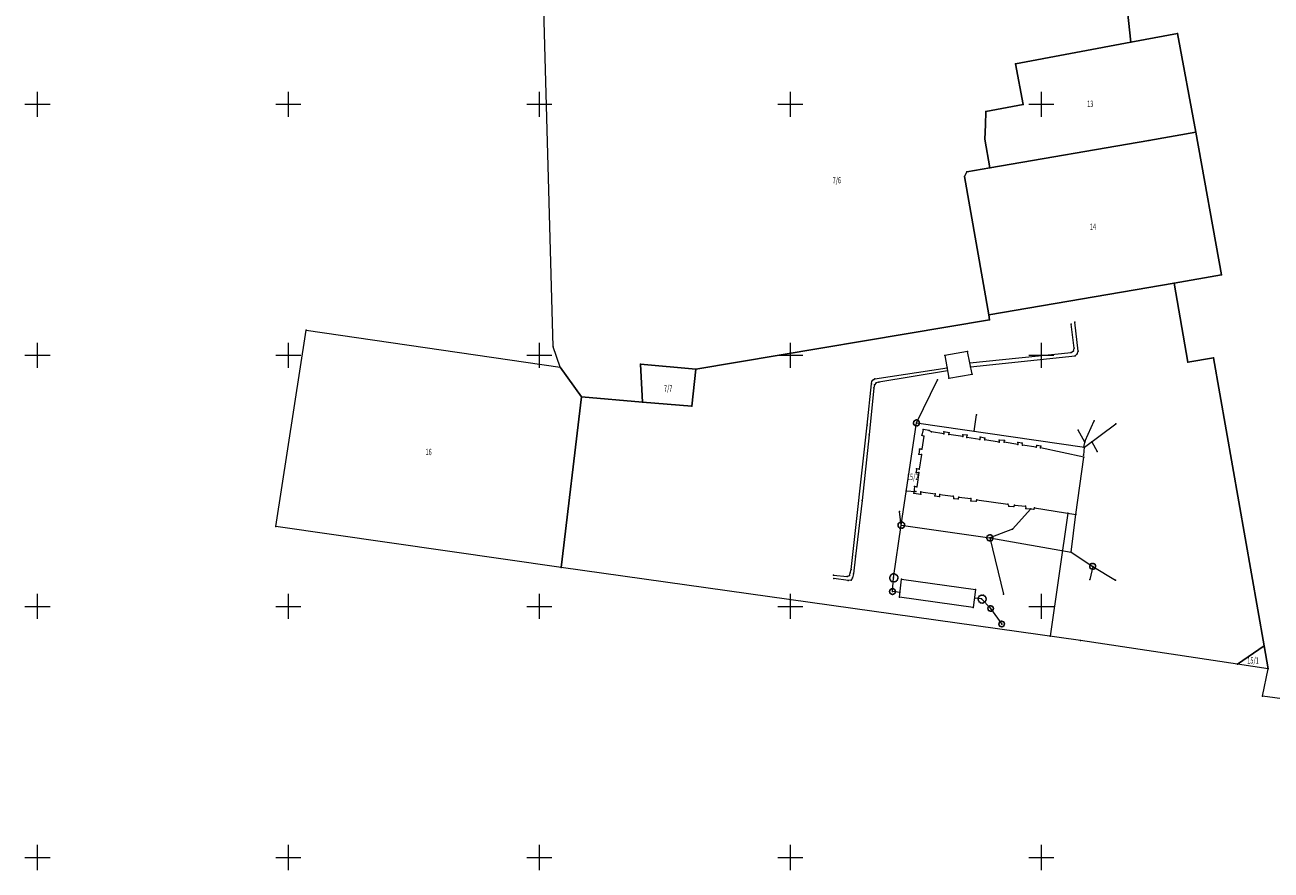
# Model space of a CAD drawing. Units: metres. Extents: x 8398648 to 8399052, y 5679811 to 5680202.
# Drawn here: x 8398648 to 8398896, y 5679948 to 5680116 of the extents above; entities that cross this region are included whole.
import ezdxf
from ezdxf.enums import TextEntityAlignment as Align

# ---------------------------------------------------------------- set-up
doc = ezdxf.new("R2010")
doc.units = ezdxf.units.M
doc.layers.get('0').update_dxf_attribs({"linetype": 'CONTINUOUS', "lineweight": 18})
for name, color, linetype, lineweight in [('bud', 7, 'CONTINUOUS', 18), ('dz', 7, 'CONTINUOUS', 18), ('ist_sieci', 96, 'CONTINUOUS', 18), ('krzyze', 1, 'CONTINUOUS', 18), ('studnie_KD', 36, 'CONTINUOUS', 18)]:
    doc.layers.add(name, color=color, linetype=linetype, lineweight=lineweight)
doc.styles.get("Standard").update_dxf_attribs({"font": 'simplex.shx'})

msp = doc.modelspace()

# ---------------------------------------------------------------- linework, layer by layer
for p in [(8398855.95, 5680056.22), (8398856.65, 5680056.62), (8398830.79, 5680049.99), (8398835.31, 5680050.76), (8398855.93, 5680050.53), (8398856.43, 5680050.88), (8398856.51, 5680051.44), (8398856.73, 5680049.89), (8398857.16, 5680050.31), (8398857.32, 5680050.85), (8398831.21, 5680047.53), (8398835.74, 5680048.52), (8398835.9, 5680047.69), (8398816.46, 5680045.13), (8398816.81, 5680045.29), (8398829.31, 5680045.1), (8398831.31, 5680046.91), (8398831.56, 5680045.44), (8398831.56, 5680045.44), (8398836.19, 5680046.22), (8398816.14, 5680044.3), (8398816.2, 5680044.86), (8398816.64, 5680043.52), (8398816.77, 5680044.11), (8398817.09, 5680044.51), (8398817.63, 5680044.64), (8398837.09, 5680038.13), (8398815.26, 5680036.07), (8398824.5, 5680036.56), (8398824.54, 5680036.33), (8398824.56, 5680036.79), (8398824.66, 5680036.14), (8398824.69, 5680036.98), (8398824.85, 5680036), (8398824.89, 5680037.1), (8398825.08, 5680035.95), (8398825.1, 5680036.54), (8398825.1, 5680036.53), (8398825.12, 5680037.14), (8398825.31, 5680035.98), (8398825.35, 5680037.09), (8398825.51, 5680036.11), (8398825.54, 5680036.95), (8398825.65, 5680036.3), (8398825.66, 5680036.75), (8398825.7, 5680036.52), (8398826.45, 5680035.22), (8398827.65, 5680035.06), (8398857.34, 5680035.09), (8398860.53, 5680036.94), (8398864.86, 5680036.36), (8398815.66, 5680034.16), (8398826.18, 5680034.12), (8398826.55, 5680033.91), (8398828.08, 5680034.74), (8398830.54, 5680034.74), (8398830.54, 5680034.37), (8398831.53, 5680034.21), (8398831.61, 5680034.56), (8398834.36, 5680034.18), (8398834.36, 5680033.83), (8398835.14, 5680033.65), (8398835.22, 5680034.08), (8398836.59, 5680034.87), (8398837.73, 5680033.27), (8398837.81, 5680033.7), (8398838.72, 5680033.51), (8398838.72, 5680033.17), (8398841.61, 5680033.11), (8398841.61, 5680032.71), (8398842.59, 5680032.68), (8398842.62, 5680033.03), (8398845.32, 5680032.66), (8398846.18, 5680032.5), (8398858.68, 5680032.71), (8398858.73, 5680032.98), (8398860.03, 5680032.77), (8398825.59, 5680030.35), (8398825.73, 5680031.34), (8398826.1, 5680030.25), (8398826.18, 5680031.29), (8398845.3, 5680032.26), (8398846.23, 5680032.1), (8398848.96, 5680031.7), (8398849.07, 5680032.04), (8398849.84, 5680031.56), (8398849.87, 5680031.91), (8398858.42, 5680030.14), (8398858.49, 5680031.7), (8398858.54, 5680031.69), (8398858.57, 5680031.69), (8398861.09, 5680030.84), (8398858.45, 5680029.72), (8398825.03, 5680026.66), (8398825.14, 5680027.39), (8398825.59, 5680026.66), (8398825.67, 5680027.33), (8398823.09, 5680023.04), (8398824.58, 5680022.55), (8398824.71, 5680023.88), (8398824.98, 5680022.91), (8398825.19, 5680023.8), (8398826.01, 5680022.79), (8398814.27, 5680021.11), (8398825.98, 5680022.34), (8398825.98, 5680022.34), (8398828.77, 5680022), (8398828.83, 5680022.4), (8398829.69, 5680021.89), (8398829.78, 5680022.3), (8398832.41, 5680021.93), (8398832.53, 5680021.52), (8398833.39, 5680021.44), (8398833.57, 5680021.76), (8398835.93, 5680021.03), (8398835.94, 5680021.49), (8398837, 5680020.95), (8398837.16, 5680021.23), (8398843.3, 5680020.37), (8398844.66, 5680020.14), (8398821.74, 5680018.87), (8398843.52, 5680019.96), (8398844.53, 5680019.88), (8398846.81, 5680019.94), (8398846.89, 5680019.48), (8398847.93, 5680019.43), (8398848.47, 5680019.35), (8398848.6, 5680019.61), (8398855.26, 5680018.58), (8398856.84, 5680018.36), (8398856.84, 5680018.33), (8398821.45, 5680016.22), (8398821.49, 5680015.97), (8398821.5, 5680016.46), (8398821.62, 5680015.75), (8398821.65, 5680016.67), (8398821.83, 5680015.61), (8398821.86, 5680016.8), (8398822.08, 5680016.2), (8398822.08, 5680016.2), (8398822.08, 5680015.55), (8398822.11, 5680016.85), (8398822.32, 5680015.59), (8398822.36, 5680016.79), (8398822.54, 5680015.73), (8398822.56, 5680016.64), (8398822.68, 5680015.93), (8398822.7, 5680016.43), (8398822.74, 5680016.18), (8398844.22, 5680015.37), (8398839.14, 5680013.74), (8398839.15, 5680013.5), (8398839.22, 5680013.97), (8398839.25, 5680013.28), (8398839.38, 5680014.15), (8398839.43, 5680013.12), (8398839.6, 5680014.25), (8398839.65, 5680013.04), (8398839.75, 5680013.65), (8398839.84, 5680014.26), (8398839.89, 5680013.05), (8398840.06, 5680014.18), (8398840.11, 5680013.15), (8398840.24, 5680014.02), (8398840.27, 5680013.33), (8398840.34, 5680013.8), (8398840.36, 5680013.56), (8398855.92, 5680010.82), (8398812.96, 5680010.02), (8398859.62, 5680008.07), (8398859.63, 5680007.84), (8398859.7, 5680008.29), (8398859.86, 5680008.46), (8398860.07, 5680008.56), (8398860.28, 5680007.93), (8398860.3, 5680008.57), (8398860.52, 5680008.49), (8398860.69, 5680008.33), (8398860.71, 5680007.67), (8398860.78, 5680008.12), (8398860.79, 5680007.89), (8398808.58, 5680006.25), (8398808.63, 5680005.53), (8398811.3, 5680005.93), (8398811.52, 5680005.18), (8398811.76, 5680006.17), (8398811.92, 5680006.68), (8398812.08, 5680007.32), (8398812.1, 5680005.26), (8398812.4, 5680005.66), (8398812.56, 5680006.47), (8398819.79, 5680005.82), (8398819.8, 5680005.5), (8398819.91, 5680006.12), (8398819.93, 5680005.21), (8398820.13, 5680006.35), (8398820.42, 5680006.48), (8398820.55, 5680005.69), (8398820.73, 5680006.49), (8398821.03, 5680006.37), (8398821.26, 5680006.15), (8398821.29, 5680005.25), (8398821.39, 5680005.86), (8398821.4, 5680005.54), (8398822.15, 5680005.44), (8398859.64, 5680005.36), (8398859.72, 5680007.63), (8398859.89, 5680007.47), (8398860.11, 5680007.39), (8398860.34, 5680007.4), (8398860.56, 5680007.5), (8398864.78, 5680005.2), (8398819.77, 5680002.95), (8398819.81, 5680003.17), (8398819.81, 5680002.73), (8398819.94, 5680003.35), (8398820.12, 5680003.48), (8398820.16, 5680004.99), (8398820.34, 5680003.52), (8398820.34, 5680002.94), (8398820.46, 5680004.88), (8398820.56, 5680003.48), (8398820.75, 5680003.35), (8398820.78, 5680004.88), (8398820.87, 5680003.17), (8398820.87, 5680002.73), (8398820.91, 5680002.95), (8398821.07, 5680005.01), (8398821.81, 5680002.75), (8398836.88, 5680003.39), (8398819.93, 5680002.54), (8398820.12, 5680002.42), (8398820.34, 5680002.37), (8398820.56, 5680002.42), (8398820.75, 5680002.54), (8398821.72, 5680001.81), (8398821.72, 5680001.81), (8398836.76, 5680001.64), (8398837.38, 5680001.45), (8398837.44, 5680001.75), (8398837.45, 5680001.15), (8398837.6, 5680002.02), (8398837.63, 5680000.89), (8398837.86, 5680002.19), (8398837.89, 5680000.73), (8398838.05, 5680001.49), (8398838.16, 5680002.26), (8398838.2, 5680000.67), (8398838.47, 5680002.21), (8398838.5, 5680000.74), (8398838.73, 5680002.04), (8398838.75, 5680000.92), (8398838.91, 5680001.79), (8398838.92, 5680001.18), (8398838.97, 5680001.49), (8398842.42, 5680002.45), (8398836.4, 5679999.81), (8398839.34, 5679999.62), (8398839.37, 5679999.41), (8398839.39, 5679999.82), (8398839.48, 5679999.22), (8398839.52, 5679999.99), (8398839.65, 5679999.1), (8398839.7, 5680000.1), (8398839.86, 5679999.04), (8398839.87, 5679999.62), (8398839.89, 5679999.59), (8398839.91, 5680000.13), (8398840.07, 5679999.07), (8398840.12, 5680000.08), (8398840.25, 5679999.18), (8398840.29, 5679999.96), (8398840.38, 5679999.36), (8398840.4, 5679999.77), (8398840.43, 5679999.56), (8398841.55, 5679996.45), (8398841.57, 5679996.67), (8398841.61, 5679996.25), (8398841.67, 5679996.85), (8398841.74, 5679996.08), (8398841.84, 5679996.99), (8398841.93, 5679995.98), (8398842.05, 5679997.05), (8398842.1, 5679996.49), (8398842.14, 5679995.95), (8398842.26, 5679997.02), (8398842.34, 5679996.01), (8398842.45, 5679996.92), (8398842.51, 5679996.15), (8398842.58, 5679996.75), (8398842.61, 5679996.33), (8398842.64, 5679996.55), (8398851.73, 5679994.08)]:
    msp.add_point(p)
at = {"layer": 'bud', "linetype": 'CONTINUOUS', "lineweight": 18, "flags": 128}
msp.add_lwpolyline([(8398825.98, 5680022.34), (8398826.01, 5680022.79), (8398828.83, 5680022.4), (8398828.77, 5680022), (8398829.69, 5680021.89), (8398829.78, 5680022.3), (8398832.41, 5680021.93), (8398832.53, 5680021.52), (8398833.39, 5680021.44), (8398833.57, 5680021.76), (8398835.94, 5680021.49), (8398835.93, 5680021.03), (8398837, 5680020.95), (8398837.16, 5680021.23), (8398843.3, 5680020.37), (8398843.52, 5680019.96), (8398844.53, 5680019.88), (8398844.66, 5680020.14), (8398846.81, 5680019.94), (8398846.89, 5680019.48), (8398848.47, 5680019.35), (8398848.6, 5680019.61), (8398856.84, 5680018.33), (8398858.45, 5680029.72), (8398849.84, 5680031.56), (8398849.87, 5680031.91), (8398849.07, 5680032.04), (8398848.96, 5680031.7), (8398846.23, 5680032.1), (8398846.18, 5680032.5), (8398845.32, 5680032.66), (8398845.3, 5680032.26), (8398842.59, 5680032.68), (8398842.62, 5680033.03), (8398841.61, 5680033.11), (8398841.61, 5680032.71), (8398838.72, 5680033.17), (8398838.72, 5680033.51), (8398837.81, 5680033.7), (8398837.73, 5680033.27), (8398835.14, 5680033.65), (8398835.22, 5680034.08), (8398834.36, 5680034.18), (8398834.36, 5680033.83), (8398831.53, 5680034.21), (8398831.61, 5680034.56), (8398830.54, 5680034.74), (8398830.54, 5680034.37), (8398828.08, 5680034.74), (8398827.65, 5680035.06), (8398826.45, 5680035.22), (8398826.18, 5680034.12), (8398826.55, 5680033.91), (8398826.18, 5680031.29), (8398825.73, 5680031.34), (8398825.59, 5680030.35), (8398826.1, 5680030.25), (8398825.67, 5680027.33), (8398825.14, 5680027.39), (8398825.03, 5680026.66), (8398825.59, 5680026.66), (8398825.19, 5680023.8), (8398824.71, 5680023.88), (8398824.58, 5680022.55), (8398825.98, 5680022.34)], dxfattribs=at)
at = {"layer": 'dz', "linetype": 'CONTINUOUS', "lineweight": 18, "flags": 128}
for points in [[(8398900.41, 5679981.27), (8398894.08, 5679982.15), (8398895.21, 5679987.58), (8398894.4, 5679992.16), (8398884.29, 5680049.53), (8398879.17, 5680048.64), (8398876.43, 5680064.34), (8398885.87, 5680066.02), (8398880.74, 5680094.41), (8398877.11, 5680114.08), (8398867.8, 5680112.38), (8398865.9, 5680130.28), (8398859.47, 5680169.59), (8398858.2, 5680175.3), (8398885.04, 5680184.96), (8398885.88, 5680177.93), (8398886.89, 5680171.53), (8398888.2, 5680164.55), (8398890.98, 5680148.61), (8398896.31, 5680118.12)], [(8398865.9, 5680130.28), (8398867.8, 5680112.38), (8398844.82, 5680108.04), (8398846.34, 5680099.96), (8398838.91, 5680098.57), (8398838.9, 5680095.92), (8398838.72, 5680093.01), (8398839.7, 5680087.32), (8398835.14, 5680086.51), (8398834.66, 5680085.62), (8398839.5, 5680058.06), (8398839.68, 5680057.07), (8398781.14, 5680047.26), (8398770.15, 5680048.21), (8398770.53, 5680040.7), (8398758.35, 5680041.74), (8398754.12, 5680047.65), (8398752.77, 5680051.67), (8398750.7, 5680126.18)]]:
    msp.add_lwpolyline(points, dxfattribs=at)
for points in [[(8398867.8, 5680112.38), (8398877.11, 5680114.08), (8398880.74, 5680094.41), (8398871.4, 5680092.78), (8398839.7, 5680087.32), (8398838.72, 5680093.01), (8398838.9, 5680095.92), (8398838.91, 5680098.57), (8398846.34, 5680099.96), (8398844.82, 5680108.04)], [(8398839.5, 5680058.06), (8398834.66, 5680085.62), (8398835.14, 5680086.51), (8398839.7, 5680087.32), (8398871.4, 5680092.78), (8398880.74, 5680094.41), (8398885.87, 5680066.02), (8398876.43, 5680064.34)], [(8398758.35, 5680041.74), (8398770.53, 5680040.7), (8398780.35, 5680039.85), (8398781.14, 5680047.26), (8398839.68, 5680057.07), (8398839.5, 5680058.06), (8398876.43, 5680064.34), (8398879.17, 5680048.64), (8398884.29, 5680049.53), (8398894.4, 5679992.16), (8398889.1, 5679988.5), (8398857.79, 5679993.23), (8398754.31, 5680007.77)], [(8398758.35, 5680041.74), (8398754.31, 5680007.77), (8398697.46, 5680015.93), (8398703.51, 5680054.99), (8398754.12, 5680047.65)], [(8398780.35, 5680039.85), (8398770.53, 5680040.7), (8398770.15, 5680048.21), (8398781.14, 5680047.26)], [(8398894.4, 5679992.16), (8398895.21, 5679987.58), (8398889.1, 5679988.5)]]:
    msp.add_lwpolyline(points, close=True, dxfattribs=at)
at = {"layer": 'dz'}
for p in [(8398867.8, 5680112.38), (8398877.11, 5680114.08), (8398844.82, 5680108.04), (8398846.34, 5680099.96), (8398838.91, 5680098.57), (8398838.9, 5680095.92), (8398838.72, 5680093.01), (8398871.4, 5680092.78), (8398880.74, 5680094.41), (8398839.7, 5680087.32), (8398834.66, 5680085.62), (8398835.14, 5680086.51), (8398885.87, 5680066.02), (8398876.43, 5680064.34), (8398839.5, 5680058.06), (8398703.51, 5680054.99), (8398839.68, 5680057.07), (8398752.77, 5680051.67), (8398754.12, 5680047.65), (8398770.15, 5680048.21), (8398879.17, 5680048.64), (8398884.29, 5680049.53), (8398781.14, 5680047.26), (8398758.35, 5680041.74), (8398770.53, 5680040.7), (8398780.35, 5680039.85), (8398697.46, 5680015.93), (8398754.31, 5680007.77), (8398857.79, 5679993.23), (8398894.4, 5679992.16), (8398889.1, 5679988.5), (8398895.21, 5679987.58), (8398894.08, 5679982.15)]:
    msp.add_point(p, dxfattribs=at)
at = {"layer": 'ist_sieci', "linetype": 'CONTINUOUS', "lineweight": 18, "flags": 128}
for points in [[(8398835.74, 5680048.52), (8398855.93, 5680050.53), (8398856.43, 5680050.88), (8398856.51, 5680051.44), (8398855.95, 5680056.22)], [(8398835.9, 5680047.69), (8398856.73, 5680049.89), (8398857.16, 5680050.31), (8398857.32, 5680050.85), (8398856.65, 5680056.62)], [(8398831.56, 5680045.44), (8398836.19, 5680046.22), (8398835.31, 5680050.76), (8398830.79, 5680049.99), (8398831.56, 5680045.44)], [(8398808.58, 5680006.25), (8398811.3, 5680005.93), (8398811.76, 5680006.17), (8398811.92, 5680006.68), (8398812.08, 5680007.32), (8398815.26, 5680036.07), (8398816.14, 5680044.3), (8398816.2, 5680044.86), (8398816.46, 5680045.13), (8398816.81, 5680045.29), (8398831.21, 5680047.53)], [(8398831.31, 5680046.91), (8398817.63, 5680044.64), (8398817.09, 5680044.51), (8398816.77, 5680044.11), (8398816.64, 5680043.52), (8398815.66, 5680034.16), (8398814.27, 5680021.11), (8398812.96, 5680010.02), (8398812.56, 5680006.47), (8398812.4, 5680005.66), (8398812.1, 5680005.26), (8398811.52, 5680005.18), (8398808.63, 5680005.53)], [(8398855.26, 5680018.58), (8398851.73, 5679994.08)]]:
    msp.add_lwpolyline(points, dxfattribs=at)
at = {"layer": 'krzyze', "linetype": 'CONTINUOUS', "lineweight": 18, "flags": 128}
for points in [[(8398650, 5680097.5), (8398650, 5680102.5)], [(8398700, 5680097.5), (8398700, 5680102.5)], [(8398750, 5680097.5), (8398750, 5680102.5)], [(8398800, 5680097.5), (8398800, 5680102.5)], [(8398850, 5680097.5), (8398850, 5680102.5)], [(8398647.5, 5680100), (8398652.5, 5680100)], [(8398697.5, 5680100), (8398702.5, 5680100)], [(8398747.5, 5680100), (8398752.5, 5680100)], [(8398797.5, 5680100), (8398802.5, 5680100)], [(8398847.5, 5680100), (8398852.5, 5680100)], [(8398650, 5680047.5), (8398650, 5680052.5)], [(8398700, 5680047.5), (8398700, 5680052.5)], [(8398750, 5680047.5), (8398750, 5680052.5)], [(8398800, 5680047.5), (8398800, 5680052.5)], [(8398850, 5680047.5), (8398850, 5680052.5)], [(8398647.5, 5680050), (8398652.5, 5680050)], [(8398697.5, 5680050), (8398702.5, 5680050)], [(8398747.5, 5680050), (8398752.5, 5680050)], [(8398797.5, 5680050), (8398802.5, 5680050)], [(8398847.5, 5680050), (8398852.5, 5680050)], [(8398650, 5679997.5), (8398650, 5680002.5)], [(8398700, 5679997.5), (8398700, 5680002.5)], [(8398750, 5679997.5), (8398750, 5680002.5)], [(8398800, 5679997.5), (8398800, 5680002.5)], [(8398850, 5679997.5), (8398850, 5680002.5)], [(8398647.5, 5680000), (8398652.5, 5680000)], [(8398697.5, 5680000), (8398702.5, 5680000)], [(8398747.5, 5680000), (8398752.5, 5680000)], [(8398797.5, 5680000), (8398802.5, 5680000)], [(8398847.5, 5680000), (8398852.5, 5680000)], [(8398650, 5679947.5), (8398650, 5679952.5)], [(8398700, 5679947.5), (8398700, 5679952.5)], [(8398750, 5679947.5), (8398750, 5679952.5)], [(8398800, 5679947.5), (8398800, 5679952.5)], [(8398850, 5679947.5), (8398850, 5679952.5)], [(8398647.5, 5679950), (8398652.5, 5679950)], [(8398697.5, 5679950), (8398702.5, 5679950)], [(8398747.5, 5679950), (8398752.5, 5679950)], [(8398797.5, 5679950), (8398802.5, 5679950)], [(8398847.5, 5679950), (8398852.5, 5679950)]]:
    msp.add_lwpolyline(points, dxfattribs=at)
at = {"layer": 'studnie_KD', "linetype": 'CONTINUOUS', "lineweight": 18, "flags": 128}
for points in [[(8398825.1, 5680036.54), (8398829.31, 5680045.1)], [(8398836.59, 5680034.87), (8398837.09, 5680038.13)], [(8398822.08, 5680016.2), (8398825.1, 5680036.53)], [(8398825.1, 5680036.53), (8398858.57, 5680031.69), (8398864.86, 5680036.36)], [(8398858.68, 5680032.71), (8398857.34, 5680035.09)], [(8398858.49, 5680031.7), (8398858.73, 5680032.98), (8398860.53, 5680036.94)], [(8398860.03, 5680032.77), (8398861.09, 5680030.84)], [(8398858.54, 5680031.69), (8398858.42, 5680030.14)], [(8398823.09, 5680023.04), (8398824.98, 5680022.91)], [(8398822.08, 5680016.2), (8398821.74, 5680018.87)], [(8398847.93, 5680019.43), (8398844.22, 5680015.37), (8398839.75, 5680013.65)], [(8398855.92, 5680010.82), (8398856.84, 5680018.36)], [(8398821.81, 5680002.75), (8398820.34, 5680002.94), (8398820.55, 5680005.69), (8398822.08, 5680016.2), (8398839.75, 5680013.65), (8398842.42, 5680002.45)], [(8398839.75, 5680013.65), (8398855.92, 5680010.82), (8398860.28, 5680007.93), (8398859.64, 5680005.36)], [(8398860.28, 5680007.93), (8398864.78, 5680005.2)], [(8398821.72, 5680001.81), (8398822.15, 5680005.44), (8398836.88, 5680003.39), (8398836.4, 5679999.81), (8398821.72, 5680001.81)], [(8398839.87, 5679999.62), (8398838.05, 5680001.49), (8398836.76, 5680001.64)], [(8398839.89, 5679999.59), (8398842.1, 5679996.49)]]:
    msp.add_lwpolyline(points, dxfattribs=at)
for points in [[(8398825.51, 5680036.11), (8398825.31, 5680035.98), (8398825.08, 5680035.95), (8398824.85, 5680036), (8398824.66, 5680036.14), (8398824.54, 5680036.33), (8398824.5, 5680036.56), (8398824.56, 5680036.79), (8398824.69, 5680036.98), (8398824.89, 5680037.1), (8398825.12, 5680037.14), (8398825.35, 5680037.09), (8398825.54, 5680036.95), (8398825.66, 5680036.75), (8398825.7, 5680036.52), (8398825.65, 5680036.3)], [(8398822.74, 5680016.18), (8398822.68, 5680015.93), (8398822.54, 5680015.73), (8398822.32, 5680015.59), (8398822.08, 5680015.55), (8398821.83, 5680015.61), (8398821.62, 5680015.75), (8398821.49, 5680015.97), (8398821.45, 5680016.22), (8398821.5, 5680016.46), (8398821.65, 5680016.67), (8398821.86, 5680016.8), (8398822.11, 5680016.85), (8398822.36, 5680016.79), (8398822.56, 5680016.64), (8398822.7, 5680016.43)], [(8398840.27, 5680013.33), (8398840.11, 5680013.15), (8398839.89, 5680013.05), (8398839.65, 5680013.04), (8398839.43, 5680013.12), (8398839.25, 5680013.28), (8398839.15, 5680013.5), (8398839.14, 5680013.74), (8398839.22, 5680013.97), (8398839.38, 5680014.15), (8398839.6, 5680014.25), (8398839.84, 5680014.26), (8398840.06, 5680014.18), (8398840.24, 5680014.02), (8398840.34, 5680013.8), (8398840.36, 5680013.56)], [(8398860.71, 5680007.67), (8398860.56, 5680007.5), (8398860.34, 5680007.4), (8398860.11, 5680007.39), (8398859.89, 5680007.47), (8398859.72, 5680007.63), (8398859.63, 5680007.84), (8398859.62, 5680008.07), (8398859.7, 5680008.29), (8398859.86, 5680008.46), (8398860.07, 5680008.56), (8398860.3, 5680008.57), (8398860.52, 5680008.49), (8398860.69, 5680008.33), (8398860.78, 5680008.12), (8398860.79, 5680007.89)], [(8398821.29, 5680005.25), (8398821.07, 5680005.01), (8398820.78, 5680004.88), (8398820.46, 5680004.88), (8398820.16, 5680004.99), (8398819.93, 5680005.21), (8398819.8, 5680005.5), (8398819.79, 5680005.82), (8398819.91, 5680006.12), (8398820.13, 5680006.35), (8398820.42, 5680006.48), (8398820.73, 5680006.49), (8398821.03, 5680006.37), (8398821.26, 5680006.15), (8398821.39, 5680005.86), (8398821.4, 5680005.54)], [(8398820.75, 5680002.54), (8398820.56, 5680002.42), (8398820.34, 5680002.37), (8398820.12, 5680002.42), (8398819.93, 5680002.54), (8398819.81, 5680002.73), (8398819.77, 5680002.95), (8398819.81, 5680003.17), (8398819.94, 5680003.35), (8398820.12, 5680003.48), (8398820.34, 5680003.52), (8398820.56, 5680003.48), (8398820.75, 5680003.35), (8398820.87, 5680003.17), (8398820.91, 5680002.95), (8398820.87, 5680002.73)], [(8398838.75, 5680000.92), (8398838.5, 5680000.74), (8398838.2, 5680000.67), (8398837.89, 5680000.73), (8398837.63, 5680000.89), (8398837.45, 5680001.15), (8398837.38, 5680001.45), (8398837.44, 5680001.75), (8398837.6, 5680002.02), (8398837.86, 5680002.19), (8398838.16, 5680002.26), (8398838.47, 5680002.21), (8398838.73, 5680002.04), (8398838.91, 5680001.79), (8398838.97, 5680001.49), (8398838.92, 5680001.18)], [(8398840.38, 5679999.36), (8398840.25, 5679999.18), (8398840.07, 5679999.07), (8398839.86, 5679999.04), (8398839.65, 5679999.1), (8398839.48, 5679999.22), (8398839.37, 5679999.41), (8398839.34, 5679999.62), (8398839.39, 5679999.82), (8398839.52, 5679999.99), (8398839.7, 5680000.1), (8398839.91, 5680000.13), (8398840.12, 5680000.08), (8398840.29, 5679999.96), (8398840.4, 5679999.77), (8398840.43, 5679999.56)], [(8398842.51, 5679996.15), (8398842.34, 5679996.01), (8398842.14, 5679995.95), (8398841.93, 5679995.98), (8398841.74, 5679996.08), (8398841.61, 5679996.25), (8398841.55, 5679996.45), (8398841.57, 5679996.67), (8398841.67, 5679996.85), (8398841.84, 5679996.99), (8398842.05, 5679997.05), (8398842.26, 5679997.02), (8398842.45, 5679996.92), (8398842.58, 5679996.75), (8398842.64, 5679996.55), (8398842.61, 5679996.33)]]:
    msp.add_lwpolyline(points, close=True, dxfattribs=at)

# ---------------------------------------------------------------- texts
at = {"layer": 'dz', "lineweight": 25, "width": 0.66}
for s, p in [('13', (8398859.73, 5680100.7)), ('7/6', (8398809.25, 5680085.49)), ('14', (8398860.27, 5680076.23)), ('7/7', (8398775.65, 5680044.03)), ('16', (8398727.91, 5680031.38)), ('15/2', (8398824.36, 5680026.42)), ('15/1', (8398892.16, 5679989.87))]:
    msp.add_text(s, height=1.25, dxfattribs=at).set_placement(p, align=Align.TOP_CENTER)

doc.saveas('drawing.dxf')
